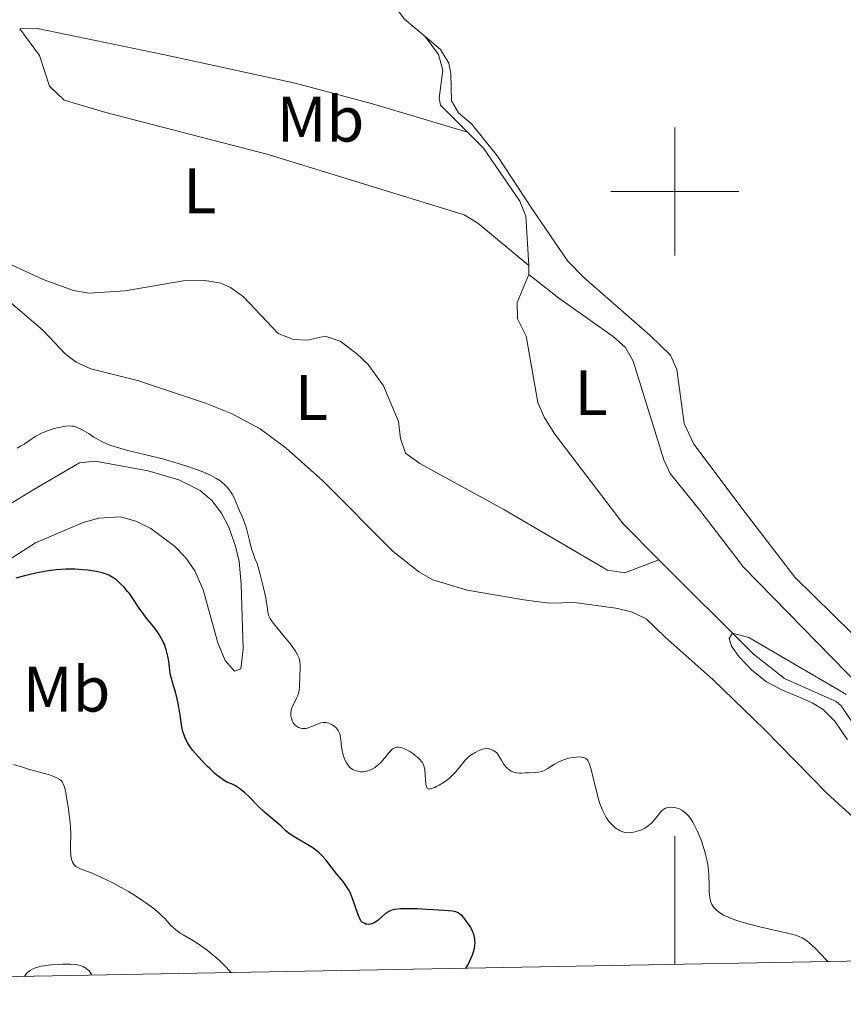
# Model space of a CAD drawing. Units: metres. Extents: x 628239 to 632748, y 4664435 to 4667487.
# Drawn here: x 630898 to 631026, y 4664873 to 4665027 of the extents above; entities that cross this region are included whole.
import ezdxf
from ezdxf.enums import TextEntityAlignment as Align

# ---------------------------------------------------------------- set-up
doc = ezdxf.new("R2010")
doc.units = ezdxf.units.M
doc.header["$MEASUREMENT"] = 0
doc.linetypes.add('DGN Style 3', pattern=[75.74896000000001, 54.10640000000001, -21.64256])
for name, color, linetype, lineweight in [('Carátula', 7, 'Continuous', 0), ('Elementos auxiliares', 7, 'Continuous', 0), ('Entidades rústicas y varios', 7, 'Continuous', 0), ('Hidrografía', 7, 'Continuous', 0), ('Relieve y altimetría', 7, 'Continuous', 0)]:
    doc.layers.add(name, color=color, linetype=linetype, lineweight=lineweight)
doc.styles.add('Style-arialn', font='arialn.shx', dxfattribs={"bigfont": 'arialnbig.shx'})

msp = doc.modelspace()

# ---------------------------------------------------------------- linework, layer by layer
at = {"layer": 'Carátula', "color": 7, "linetype": 'Continuous', "lineweight": 0}
for p, q in [((631000, 4664990), (631000, 4665010)), ((630990, 4665000), (631010, 4665000)), ((631000, 4664879.379999999), (631000, 4664899.379999999))]:
    msp.add_line(p, q, dxfattribs=at)
msp.add_3dface([(628294.1900000013, 4664435.25), (632748.4299999997, 4664517.690000001), (632693.4600000009, 4667487.190000001), (628239.2300000004, 4667404.75)], dxfattribs=at)
at = {"layer": 'Elementos auxiliares', "color": 250, "linetype": 'Continuous', "lineweight": 0}
msp.add_3dface([(629149.4899999984, 4664845.129999999), (632593.6600000001, 4664908.879999999), (632550.1999999993, 4667222.030000001), (629107.1700000018, 4667158.25)], dxfattribs=at)
at = {"layer": 'Entidades rústicas y varios', "color": 92, "linetype": 'Continuous', "lineweight": 0}
for points in [[(630967.6900000013, 4665009.23, 441.3), (630952.8599999994, 4665013.66, 442.21), (630940.7899999991, 4665016.879999999, 442.58), (630920.2199999988, 4665021.370000001, 443.06), (630900.6000000015, 4665025.420000002, 444), (630897.8200000003, 4665025.399999999, 444.04)], [(630977.25, 4664988.449999999, 440.99), (630969.2600000016, 4664995.07, 441.77), (630967.1499999985, 4664996.330000002, 441.9), (630936.5899999999, 4665005.760000002, 442.43), (630911.25, 4665012.300000001, 443.11), (630904.7699999996, 4665014.239999998, 443.33), (630902.4800000004, 4665016.449999999, 443.33), (630900.8999999985, 4665021.199999999, 443.5), (630897.8200000003, 4665025.399999999, 444.04)], [(631027.629999999, 4664931.050000001, 440.69), (631018.7399999984, 4664939.830000002, 440.97), (631010.9899999984, 4664949.899999999, 440.88), (631002.9699999988, 4664960.580000002, 441.31), (631001.4600000009, 4664963.809999999, 441.37), (631000.3399999999, 4664972.199999999, 441.62), (630999.3099999987, 4664974.469999999, 441.66), (630996.1700000018, 4664977.510000002, 441.96), (630985.8000000007, 4664986.57, 441.98), (630983.3099999987, 4664989.109999999, 442.05), (630977.8200000003, 4664997.18, 441.86), (630972.3299999982, 4665005.530000001, 442.15), (630968.3099999987, 4665010.530000001, 442.05), (630966.2800000012, 4665012.27, 442.1), (630965.1499999985, 4665014.129999999, 442.15), (630965.0799999982, 4665018.350000001, 442.25), (630964.7699999996, 4665020.030000001, 442.15), (630963.4499999993, 4665022.149999999, 442.44), (630961.0599999987, 4665024.18, 442.45)], [(631074.0899999999, 4664880.75, 439.29), (631068.2600000016, 4664887.809999999, 439.85), (631062.4100000001, 4664894.219999999, 439.92), (631060.4699999988, 4664895.830000002, 439.84), (631058.2399999984, 4664896.989999998, 439.73), (631051.9200000018, 4664898.539999999, 440.21), (631044.8399999999, 4664901.199999999, 440.17), (631042.8500000015, 4664902.609999999, 440.21), (631041.0599999987, 4664904.390000001, 440.21), (631038.2600000016, 4664907.879999999, 440.21), (631033.9600000009, 4664914.030000001, 440.41), (631029.129999999, 4664922.550000001, 440.22), (631010.6999999993, 4664941.350000001, 440.59), (631004.0500000007, 4664950.080000002, 441.09), (630999.2899999991, 4664955.98, 441.16), (630998.2899999991, 4664958.140000001, 441.19), (630993.5199999996, 4664973.539999999, 441.38), (630992.2899999991, 4664975.66, 441.43), (630990.3999999985, 4664977.390000001, 441.51), (630981.9100000001, 4664983.350000001, 441.73), (630977.2300000004, 4664987.059999999, 440.98)], [(630896.3200000003, 4664982.75, 442.78), (630901.4600000009, 4664978.330000002, 442.59), (630904.8900000006, 4664974.670000002, 442.45), (630906.6099999994, 4664973.350000001, 442.39), (630908.8999999985, 4664972.330000002, 442.36), (630916.1999999993, 4664970.510000002, 442.41), (630926.8099999987, 4664966.940000001, 442.12), (630930.9499999993, 4664965.32, 442), (630935.3500000015, 4664962.949999999, 441.89), (630939.370000001, 4664959.940000001, 441.81), (630945.1099999994, 4664954.870000001, 441.82), (630956.0799999982, 4664943.800000001, 441.61), (630960.0500000007, 4664940.640000001, 441.52), (630962.2399999984, 4664939.399999999, 441.47), (630967.6099999994, 4664937.77, 441.33), (630976.4699999988, 4664936.27, 441.22), (630980.4200000018, 4664935.77, 441.03), (630984.3500000015, 4664935.84, 440.83), (630990.8000000007, 4664934.969999999, 440.51), (630993.2600000016, 4664934.420000002, 440.38), (630995.5199999996, 4664933.32, 440.25), (630998.5199999996, 4664930.449999999, 440.63), (631005.9499999993, 4664923.82, 440.83), (631013.9600000009, 4664916.080000002, 440.24), (631023.6900000013, 4664906.109999999, 440.44), (631043.129999999, 4664888.43, 439.85)], [(630891.129999999, 4664948.100000001, 447.81), (630900.0100000016, 4664953.5, 446.85), (630907.129999999, 4664957.649999999, 446.19), (630909.5899999999, 4664957.899999999, 446), (630917.8500000015, 4664956.420000002, 445.26), (630922.620000001, 4664955.010000002, 445.23), (630925.9699999988, 4664953.359999999, 445.27), (630927.7699999996, 4664951.800000001, 445.39), (630929.3200000003, 4664949.809999999, 445.68), (630930.4600000009, 4664947.600000001, 445.35), (630931.4800000004, 4664944.670000002, 445.3), (630932.0500000007, 4664942.239999998, 445.75), (630932.3399999999, 4664938.719999999, 446.15), (630932.6700000018, 4664928.620000001, 447.03), (630932.3200000003, 4664925.5, 447.39), (630931.3200000003, 4664925.129999999, 447.63), (630929.8900000006, 4664926.789999999, 447.58), (630928.7100000009, 4664929.59, 447.37), (630926.4299999997, 4664937.830000002, 447.03), (630925.1499999985, 4664940.780000001, 446.13), (630923.7399999984, 4664942.850000001, 446.1), (630921.9800000004, 4664944.670000002, 446.36), (630918.2800000012, 4664947.420000002, 446.88), (630915.9400000013, 4664948.57, 447.19), (630913.5599999987, 4664949.23, 447.26), (630910.1799999997, 4664949.02, 447.35), (630907.7300000004, 4664948.34, 447.55), (630900.3099999987, 4664945.149999999, 448.06), (630893.8999999985, 4664941.100000001, 449.24)]]:
    msp.add_polyline3d(points, dxfattribs=at)
at = {"layer": 'Hidrografía', "color": 142, "linetype": 'DGN Style 3', "lineweight": 13, "extrusion": (-0.0001034902072737776, -0.007192569405527543, 0.999974127782876), "elevation": -33177.57457838592, "flags": 128}
msp.add_lwpolyline([(630977.2922601998, 4664870.483552594), (630977.2722591646, 4664869.09351664)], dxfattribs=at)
at = {"layer": 'Hidrografía', "color": 142, "linetype": 'DGN Style 3', "lineweight": 13}
for points in [[(630952.3299999982, 4665037.120000001, 442.64), (630954.8200000003, 4665030.899999999, 442.59), (630957.8399999999, 4665026.91, 442.5), (630961.0599999987, 4665024.18, 442.45)], [(630961.0599999987, 4665024.18, 442.45), (630963.120000001, 4665021.359999999, 441.96), (630963.8200000003, 4665018.949999999, 441.71), (630963.2300000004, 4665014.550000001, 441.37), (630963.4699999988, 4665013.460000001, 441.33), (630967.6900000013, 4665009.23, 441.29)], [(630967.6900000013, 4665009.23, 441.29), (630970.1799999997, 4665006.75, 441.28), (630975.8200000003, 4664998.489999998, 441.08), (630976.7399999984, 4664996.149999999, 441.06), (630977.25, 4664988.449999999, 440.99)], [(630896.5500000007, 4664988.530000001, 442.2), (630901.4800000004, 4664986.27, 442.17), (630906.2100000009, 4664984.550000001, 442.17), (630908.6400000006, 4664984.140000001, 442.19), (630914.2800000012, 4664984.510000002, 442.36), (630923.3399999999, 4664986.030000001, 442.2), (630926.7199999988, 4664986.09, 442), (630929.1700000018, 4664985.68, 441.88), (630930.6799999997, 4664985.030000001, 441.81), (630932.7399999984, 4664983.539999999, 441.73), (630938.120000001, 4664977.84, 441.42), (630940.5500000007, 4664976.920000002, 441.31), (630942.6400000006, 4664976.789999999, 441.22), (630945.4400000013, 4664977.399999999, 441.42), (630947.7899999991, 4664976.629999999, 441.24), (630950.370000001, 4664974.719999999, 441.22), (630952.1600000001, 4664973.010000002, 441.22), (630954.5799999982, 4664969.670000002, 441.22), (630956.9200000018, 4664964.09, 441.22), (630957.2100000009, 4664961.469999999, 441.22), (630957.9899999984, 4664959.170000002, 441.22), (630960.2199999988, 4664957.559999999, 441.22), (630973.3399999999, 4664950.379999999, 441.03), (630989.4800000004, 4664940.890000001, 440.55), (630992.2199999988, 4664940.48, 440.44), (630997.5199999996, 4664942.52, 440.27)], [(630977.2300000004, 4664987.059999999, 440.98), (630975.4299999997, 4664982.68, 440.98), (630975.4400000013, 4664980.149999999, 440.94), (630976.8299999982, 4664977.41, 440.93), (630978.6600000001, 4664967.080000002, 440.7), (630979.629999999, 4664964.760000002, 440.65), (630981.2699999996, 4664962.140000001, 440.59), (630991.9200000018, 4664948.120000001, 440.37), (630997.5199999996, 4664942.52, 440.27)], [(630997.5199999996, 4664942.52, 440.27), (631012.1999999993, 4664927.84, 440.01), (631017.1000000015, 4664924, 439.96), (631025.1600000001, 4664920.43, 439.89), (631025.9600000009, 4664919.75, 439.86), (631027.3399999999, 4664917.640000001, 439.81), (631037.7800000012, 4664897.09, 439.57), (631039.8500000015, 4664895.66, 439.51), (631041.3299999982, 4664895.390000001, 439.47), (631044.8399999999, 4664895.449999999, 439.27), (631051.4499999993, 4664894.68, 439.18), (631053.7100000009, 4664891.199999999, 439.18), (631065.75, 4664881.289999999, 438.88), (631066.1799999997, 4664880.609999999, 438.88)]]:
    msp.add_polyline3d(points, dxfattribs=at)
at = {"layer": 'Relieve y altimetría', "color": 36, "linetype": 'Continuous', "lineweight": 0, "flags": 128}
for points, elevation in [([(630929.2800000012, 4664954.68), (630929.0100000016, 4664954.879999999), (630928.3900000006, 4664955.280000001), (630928.0399999991, 4664955.469999999), (630927.4699999988, 4664955.77), (630926.8399999999, 4664956.059999999), (630926.379999999, 4664956.260000002), (630925.3900000006, 4664956.640000001), (630923.7399999984, 4664957.199999999), (630922.5599999987, 4664957.559999999), (630920.0700000003, 4664958.260000002), (630914.5, 4664959.649999999), (630912.9299999997, 4664960.100000001), (630912.2399999984, 4664960.32), (630911.629999999, 4664960.539999999), (630911.2699999996, 4664960.690000001), (630910.620000001, 4664960.98), (630909.8299999982, 4664961.41), (630909.3999999985, 4664961.68), (630908.6600000001, 4664962.170000002), (630907.9299999997, 4664962.620000001), (630907.4800000004, 4664962.859999999), (630906.6799999997, 4664963.210000001), (630906.2100000009, 4664963.359999999), (630905.9600000009, 4664963.399999999), (630905.5399999991, 4664963.420000002), (630905.0199999996, 4664963.379999999), (630904.6999999993, 4664963.330000002), (630903.6600000001, 4664963.109999999), (630903.0700000003, 4664962.949999999), (630902.1400000006, 4664962.649999999), (630901.2199999988, 4664962.27), (630900.7699999996, 4664962.050000001), (630900.3500000015, 4664961.809999999), (630899.5399999991, 4664961.300000001), (630898.5, 4664960.59), (630897.9699999988, 4664960.260000002), (630897.4100000001, 4664959.949999999)], 445), ([(630949.5199999996, 4664909.98), (630949.2800000012, 4664910.18), (630949.1400000006, 4664910.330000002), (630948.879999999, 4664910.66), (630948.7699999996, 4664910.84), (630948.5700000003, 4664911.219999999), (630948.4100000001, 4664911.620000001), (630948.3200000003, 4664911.890000001), (630948.1799999997, 4664912.440000001), (630948.0300000012, 4664913.32), (630947.9299999997, 4664914.370000001), (630947.870000001, 4664914.82), (630947.75, 4664915.350000001), (630947.6600000001, 4664915.580000002), (630947.4899999984, 4664915.899999999), (630947.379999999, 4664916.050000001), (630947.129999999, 4664916.34), (630946.8599999994, 4664916.580000002), (630946.7100000009, 4664916.690000001), (630946.4600000009, 4664916.84), (630946.0599999987, 4664917.02), (630945.7699999996, 4664917.09), (630945.629999999, 4664917.120000001), (630945.3999999985, 4664917.129999999), (630945.1700000018, 4664917.120000001), (630944.6999999993, 4664917.039999999), (630944.2399999984, 4664916.890000001), (630943.379999999, 4664916.530000001), (630942.9100000001, 4664916.34), (630942.6900000013, 4664916.260000002), (630942.379999999, 4664916.199999999), (630942.0799999982, 4664916.18), (630941.9200000018, 4664916.190000001), (630941.6400000006, 4664916.239999998), (630941.5, 4664916.289999999), (630941.2899999991, 4664916.370000001), (630940.9899999984, 4664916.550000001), (630940.7199999988, 4664916.780000001), (630940.6000000015, 4664916.91), (630940.4899999984, 4664917.059999999), (630940.3200000003, 4664917.390000001), (630940.1900000013, 4664917.739999998), (630940.1400000006, 4664917.989999998), (630940.1099999994, 4664918.149999999), (630940.1000000015, 4664918.48), (630940.1000000015, 4664918.66), (630940.1600000001, 4664919.010000002), (630940.25, 4664919.359999999), (630940.3399999999, 4664919.59), (630940.5599999987, 4664920.059999999), (630940.9600000009, 4664920.809999999), (630941.1499999985, 4664921.219999999), (630941.3099999987, 4664921.670000002), (630941.370000001, 4664921.920000002), (630941.4100000001, 4664922.18), (630941.4699999988, 4664922.719999999), (630941.5100000016, 4664924.460000001), (630941.5700000003, 4664925.580000002), (630941.5700000003, 4664926.120000001), (630941.5199999996, 4664926.649999999), (630941.4699999988, 4664926.91), (630941.3900000006, 4664927.18), (630941.1700000018, 4664927.710000001), (630940.8599999994, 4664928.260000002), (630940.6000000015, 4664928.649999999), (630939.9600000009, 4664929.5), (630939.0899999999, 4664930.559999999), (630937.8999999985, 4664931.969999999), (630937.4100000001, 4664932.59), (630937.0399999991, 4664933.109999999), (630936.8999999985, 4664933.350000001), (630936.6900000013, 4664933.800000001), (630936.5899999999, 4664934.120000001), (630936.5399999991, 4664934.34), (630936.4499999993, 4664934.84), (630936.3200000003, 4664935.859999999), (630936.1900000013, 4664936.609999999), (630935.8599999994, 4664938.170000002), (630935.4899999984, 4664939.609999999), (630935.2600000016, 4664940.460000001), (630934.8399999999, 4664941.93), (630934.5100000016, 4664942.739999998), (630934.3200000003, 4664943.260000002), (630934, 4664944.219999999), (630933.6499999985, 4664945.52), (630933.3000000007, 4664946.98), (630933.1400000006, 4664947.600000001), (630933.0100000016, 4664948.02), (630932.75, 4664948.760000002), (630932.4699999988, 4664949.390000001), (630932.120000001, 4664950.140000001), (630931.9499999993, 4664950.510000002), (630931.7199999988, 4664951.059999999), (630931.4200000018, 4664951.82), (630931.25, 4664952.199999999), (630930.9499999993, 4664952.789999999), (630930.7699999996, 4664953.080000002), (630930.3900000006, 4664953.609999999), (630930.1600000001, 4664953.879999999), (630929.75, 4664954.280000001), (630929.2800000012, 4664954.68)], 445), ([(631026.7199999988, 4664921.48), (631025.5100000016, 4664922.219999999), (631011.5500000007, 4664930.399999999), (631009, 4664931.059999999), (631008.4800000004, 4664930.260000002), (631008.8200000003, 4664929.050000001), (631010.0500000007, 4664927.359999999), (631012.0100000016, 4664925.300000001), (631014.3099999987, 4664923.48), (631016.8000000007, 4664922.16), (631019.3000000007, 4664921.129999999), (631021.4400000013, 4664920.23), (631023.1600000001, 4664919.16), (631024.9400000013, 4664917.350000001), (631026.9600000009, 4664914.43)], 440), ([(630984.6499999985, 4664911.75), (630984.1700000018, 4664911.690000001), (630983.4200000018, 4664911.550000001), (630982.6499999985, 4664911.32), (630982.2800000012, 4664911.170000002), (630981.9299999997, 4664911.010000002), (630981.2600000016, 4664910.640000001), (630980.0700000003, 4664909.890000001), (630979.5199999996, 4664909.609999999), (630979.25, 4664909.510000002), (630978.7199999988, 4664909.379999999), (630978.2100000009, 4664909.32), (630977.1999999993, 4664909.280000001), (630976.7100000009, 4664909.260000002), (630976.0700000003, 4664909.23), (630975.7600000016, 4664909.23), (630975.3000000007, 4664909.280000001), (630975.0899999999, 4664909.32), (630974.870000001, 4664909.379999999), (630974.4699999988, 4664909.559999999), (630974.0899999999, 4664909.809999999), (630973.8500000015, 4664910.02), (630973.7100000009, 4664910.170000002), (630973.4299999997, 4664910.5), (630973.2899999991, 4664910.710000001), (630973.0199999996, 4664911.149999999), (630972.5100000016, 4664912.010000002), (630972.2199999988, 4664912.379999999), (630972.0700000003, 4664912.530000001), (630971.7300000004, 4664912.780000001), (630971.3599999994, 4664912.940000001), (630971.1000000015, 4664913.010000002), (630970.9299999997, 4664913.039999999), (630970.5799999982, 4664913.059999999), (630970.379999999, 4664913.039999999), (630969.9899999984, 4664912.960000001), (630969.6099999994, 4664912.84), (630969.3500000015, 4664912.73), (630968.8399999999, 4664912.460000001), (630968.3399999999, 4664912.149999999), (630968.0899999999, 4664911.969999999), (630967.7100000009, 4664911.649999999), (630967.3200000003, 4664911.260000002), (630967.120000001, 4664911.039999999), (630965.7800000012, 4664909.390000001), (630965.2399999984, 4664908.809999999), (630964.9400000013, 4664908.530000001), (630964.620000001, 4664908.260000002), (630963.9400000013, 4664907.77), (630963.2600000016, 4664907.359999999), (630962.8399999999, 4664907.129999999), (630962.5700000003, 4664907.010000002), (630962.1099999994, 4664906.830000002), (630961.8399999999, 4664906.77), (630961.7300000004, 4664906.75), (630961.5899999999, 4664906.760000002), (630961.3900000006, 4664906.870000001), (630961.3000000007, 4664907.010000002), (630961.2600000016, 4664907.140000001), (630961.1900000013, 4664907.460000001), (630960.9899999984, 4664909.780000001), (630960.9200000018, 4664910.18), (630960.870000001, 4664910.359999999), (630960.7699999996, 4664910.620000001), (630960.6400000006, 4664910.879999999), (630960.5500000007, 4664911), (630960.1999999993, 4664911.41), (630959.9699999988, 4664911.629999999), (630959.4499999993, 4664912.059999999), (630959.1600000001, 4664912.280000001), (630958.6900000013, 4664912.600000001), (630958.1999999993, 4664912.879999999), (630957.9499999993, 4664913), (630957.4699999988, 4664913.190000001), (630957.2399999984, 4664913.25), (630956.9100000001, 4664913.300000001), (630956.6099999994, 4664913.27), (630956.4299999997, 4664913.23), (630956.3099999987, 4664913.18), (630956.0899999999, 4664913.059999999), (630955.9299999997, 4664912.949999999), (630955.629999999, 4664912.68), (630955.3399999999, 4664912.350000001), (630954.7699999996, 4664911.620000001), (630954.3599999994, 4664911.140000001), (630954.1400000006, 4664910.899999999), (630953.7899999991, 4664910.57), (630953.4299999997, 4664910.27), (630953.2399999984, 4664910.129999999), (630952.8500000015, 4664909.879999999), (630952.6499999985, 4664909.780000001), (630952.3299999982, 4664909.649999999), (630952.120000001, 4664909.580000002), (630951.6799999997, 4664909.489999998), (630951.379999999, 4664909.460000001), (630950.9899999984, 4664909.460000001), (630950.7899999991, 4664909.48), (630950.370000001, 4664909.57), (630949.9699999988, 4664909.719999999), (630949.7800000012, 4664909.809999999), (630949.5199999996, 4664909.98)], 445), ([(631023.870000001, 4664879.82), (631022.5899999999, 4664881.210000001), (631022.0500000007, 4664881.760000002), (631021.3399999999, 4664882.440000001), (631020.9200000018, 4664882.809999999), (631020.6499999985, 4664883.02), (631020.1400000006, 4664883.370000001), (631019.8900000006, 4664883.510000002), (631019.379999999, 4664883.75), (631018.8399999999, 4664883.949999999), (631018.4499999993, 4664884.059999999), (631017.5599999987, 4664884.280000001), (631013.4699999988, 4664885.210000001), (631011.2300000004, 4664885.780000001), (631009.8299999982, 4664886.190000001), (631009.1900000013, 4664886.41), (631008.3299999982, 4664886.739999998), (631007.6000000015, 4664887.080000002), (631007.1900000013, 4664887.32), (631006.9499999993, 4664887.48), (631006.5300000012, 4664887.800000001), (631006.2800000012, 4664888.050000001), (631006.129999999, 4664888.219999999), (631005.8900000006, 4664888.57), (631005.7899999991, 4664888.75), (631005.629999999, 4664889.120000001), (631005.5300000012, 4664889.489999998), (631005.4800000004, 4664889.75), (631005.4100000001, 4664890.280000001), (631005.379999999, 4664890.75), (631005.370000001, 4664891.75), (631005.3299999982, 4664893.25), (631005.2600000016, 4664894.09), (631005.1400000006, 4664895), (631005.0500000007, 4664895.489999998), (631004.8099999987, 4664896.52), (631004.6799999997, 4664896.989999998), (631004.3900000006, 4664897.960000001), (631004.1400000006, 4664898.68), (631003.7199999988, 4664899.739999998), (631003.5, 4664900.239999998), (631003.0300000012, 4664901.18), (631002.7899999991, 4664901.600000001), (631002.4299999997, 4664902.16), (631002.0599999987, 4664902.629999999), (631001.8099999987, 4664902.890000001), (631001.6499999985, 4664903.039999999), (631001.3200000003, 4664903.300000001), (631001.0899999999, 4664903.460000001), (631000.620000001, 4664903.690000001), (631000.1799999997, 4664903.830000002), (630999.9100000001, 4664903.879999999), (630999.4200000018, 4664903.920000002), (630998.9600000009, 4664903.879999999), (630998.7699999996, 4664903.84), (630998.6499999985, 4664903.809999999), (630998.4200000018, 4664903.710000001), (630998.2199999988, 4664903.580000002), (630998.0899999999, 4664903.469999999), (630997.8299999982, 4664903.199999999), (630996.8000000007, 4664901.890000001), (630996.3599999994, 4664901.43), (630996.120000001, 4664901.210000001), (630995.8599999994, 4664901.010000002), (630995.3000000007, 4664900.649999999), (630994.7100000009, 4664900.359999999), (630994.3099999987, 4664900.210000001), (630994.0500000007, 4664900.120000001), (630993.5500000007, 4664900), (630993.2800000012, 4664899.960000001), (630992.7899999991, 4664899.93), (630992.3399999999, 4664899.969999999), (630992.0500000007, 4664900.030000001), (630991.870000001, 4664900.09), (630991.5, 4664900.239999998), (630991.1499999985, 4664900.420000002), (630990.9800000004, 4664900.539999999), (630990.7199999988, 4664900.719999999), (630990.3399999999, 4664901.050000001), (630989.9600000009, 4664901.440000001), (630989.7800000012, 4664901.66), (630989.4600000009, 4664902.09), (630989.3000000007, 4664902.330000002), (630989.0599999987, 4664902.739999998), (630988.7199999988, 4664903.449999999), (630988.379999999, 4664904.32), (630988.2199999988, 4664904.82), (630988.0599999987, 4664905.370000001), (630987.7399999984, 4664906.57), (630987.1600000001, 4664908.98), (630986.8999999985, 4664909.98), (630986.6900000013, 4664910.649999999), (630986.5899999999, 4664910.91), (630986.4200000018, 4664911.23), (630986.3200000003, 4664911.350000001), (630986.1099999994, 4664911.539999999), (630985.9299999997, 4664911.640000001), (630985.7899999991, 4664911.68), (630985.4699999988, 4664911.739999998), (630985.2199999988, 4664911.760000002), (630984.6499999985, 4664911.75)], 445), ([(630930.8099999987, 4664878.100000001), (630929.7100000009, 4664879.27), (630929.0100000016, 4664879.949999999), (630928.5599999987, 4664880.359999999), (630927.6999999993, 4664881.100000001), (630927.0799999982, 4664881.59), (630925.9499999993, 4664882.399999999), (630924.9400000013, 4664883.039999999), (630923.3299999982, 4664883.98), (630922.870000001, 4664884.27), (630922.1499999985, 4664884.789999999), (630921.629999999, 4664885.25), (630921.3599999994, 4664885.530000001), (630920.879999999, 4664886.080000002), (630920.3500000015, 4664886.640000001), (630920.0500000007, 4664886.940000001), (630919.5300000012, 4664887.41), (630918.5700000003, 4664888.199999999), (630917.5, 4664888.989999998), (630916.8900000006, 4664889.420000002), (630915.8999999985, 4664890.080000002), (630914.8099999987, 4664890.75), (630914.2399999984, 4664891.080000002), (630913.6400000006, 4664891.41), (630912.4299999997, 4664892.059999999), (630911.2300000004, 4664892.649999999), (630910.4699999988, 4664893.010000002), (630909.120000001, 4664893.600000001), (630907.1600000001, 4664894.350000001), (630906.7699999996, 4664894.559999999), (630906.6000000015, 4664894.68), (630906.3399999999, 4664894.940000001), (630906.2300000004, 4664895.100000001), (630906.0799999982, 4664895.359999999), (630905.9200000018, 4664895.830000002), (630905.8099999987, 4664896.390000001), (630905.7800000012, 4664896.710000001), (630905.7600000016, 4664897.059999999), (630905.7600000016, 4664897.850000001), (630905.7699999996, 4664899.75), (630905.7199999988, 4664900.879999999), (630905.6799999997, 4664901.48), (630905.5399999991, 4664902.739999998), (630905.370000001, 4664903.989999998), (630905.2399999984, 4664904.789999999), (630904.9899999984, 4664906.18), (630904.8399999999, 4664906.890000001), (630904.75, 4664907.18), (630904.6099999994, 4664907.559999999), (630904.4299999997, 4664907.879999999), (630904.3200000003, 4664908.010000002), (630904.129999999, 4664908.199999999), (630903.9800000004, 4664908.309999999), (630903.6099999994, 4664908.52), (630903.2699999996, 4664908.670000002), (630902.4600000009, 4664908.949999999), (630899.3599999994, 4664909.82), (630898.2600000016, 4664910.16), (630896.8500000015, 4664910.600000001)], 455), ([(630909.0599999987, 4664877.699999999), (630909.0300000012, 4664877.82), (630908.879999999, 4664878.080000002), (630908.629999999, 4664878.359999999), (630908.4400000013, 4664878.550000001), (630908, 4664878.879999999), (630907.6999999993, 4664879.059999999), (630907.5300000012, 4664879.129999999), (630907.2600000016, 4664879.219999999), (630906.7800000012, 4664879.32), (630906.4800000004, 4664879.359999999), (630905.75, 4664879.399999999), (630904.4899999984, 4664879.399999999), (630903.7800000012, 4664879.379999999), (630902.6900000013, 4664879.309999999), (630901.6600000001, 4664879.18), (630901.1799999997, 4664879.100000001), (630900.620000001, 4664878.960000001), (630900.370000001, 4664878.879999999), (630900.0199999996, 4664878.75), (630899.8099999987, 4664878.649999999), (630899.4299999997, 4664878.43), (630899.1000000015, 4664878.16), (630898.8999999985, 4664877.960000001), (630898.7800000012, 4664877.82), (630898.5500000007, 4664877.5)], 460)]:
    msp.add_lwpolyline(points, dxfattribs=dict(at, elevation=elevation))
at = {"layer": 'Relieve y altimetría', "color": 36, "linetype": 'Continuous', "lineweight": 30, "elevation": 450, "flags": 128}
for points in [[(630923.0399999991, 4664916.830000002), (630922.7899999991, 4664918.66), (630922.5300000012, 4664920.100000001), (630922.370000001, 4664920.84), (630922.1000000015, 4664921.91), (630921.8200000003, 4664922.870000001), (630921.4800000004, 4664924), (630921.3500000015, 4664924.510000002), (630921.2300000004, 4664925.23), (630921.129999999, 4664926.199999999), (630921.0599999987, 4664926.719999999), (630920.9299999997, 4664927.489999998), (630920.8399999999, 4664927.899999999), (630920.6700000018, 4664928.52), (630920.4600000009, 4664929.140000001), (630920.3399999999, 4664929.440000001), (630920.2100000009, 4664929.739999998), (630919.9100000001, 4664930.32), (630919.5899999999, 4664930.859999999), (630919.370000001, 4664931.199999999), (630918.8999999985, 4664931.84), (630918.3599999994, 4664932.489999998), (630917.5899999999, 4664933.41), (630917.1700000018, 4664933.969999999), (630916.4699999988, 4664934.989999998), (630915.4499999993, 4664936.510000002), (630914.9200000018, 4664937.25), (630914.6499999985, 4664937.59), (630914.1000000015, 4664938.23), (630913.5599999987, 4664938.789999999), (630913.1999999993, 4664939.120000001), (630912.9699999988, 4664939.32), (630912.5, 4664939.670000002), (630912, 4664939.989999998), (630911.7399999984, 4664940.120000001), (630911.1799999997, 4664940.350000001), (630910.7600000016, 4664940.469999999), (630909.7399999984, 4664940.699999999), (630908.4299999997, 4664940.899999999), (630907.6700000018, 4664940.98), (630906.3999999985, 4664941.059999999), (630905.4899999984, 4664941.059999999), (630905.0100000016, 4664941.050000001), (630904.2699999996, 4664941.010000002), (630903.5100000016, 4664940.949999999), (630901.9299999997, 4664940.739999998), (630900.3200000003, 4664940.440000001), (630899.2600000016, 4664940.199999999), (630898.5599999987, 4664940.030000001), (630897.2199999988, 4664939.66)], [(630967.4100000001, 4664878.780000001), (630967.6499999985, 4664879.18), (630968.0500000007, 4664879.93), (630968.3599999994, 4664880.629999999), (630968.5199999996, 4664881.059999999), (630968.6099999994, 4664881.330000002), (630968.7399999984, 4664881.850000001), (630968.8200000003, 4664882.390000001), (630968.8500000015, 4664882.719999999), (630968.8200000003, 4664883.330000002), (630968.7800000012, 4664883.600000001), (630968.6499999985, 4664884.109999999), (630968.4699999988, 4664884.550000001), (630968.3399999999, 4664884.82), (630968.0599999987, 4664885.300000001), (630967.4299999997, 4664886.23), (630967.0799999982, 4664886.68), (630966.8599999994, 4664886.91), (630966.4800000004, 4664887.25), (630966.2300000004, 4664887.420000002), (630966.0899999999, 4664887.48), (630965.8500000015, 4664887.57), (630965.3299999982, 4664887.670000002), (630964.0700000003, 4664887.809999999), (630961.3299999982, 4664887.98), (630959.7899999991, 4664888.039999999), (630958.3599999994, 4664888.07), (630957.7399999984, 4664888.059999999), (630957.1999999993, 4664888.039999999), (630956.3500000015, 4664887.949999999), (630956.120000001, 4664887.91), (630955.7300000004, 4664887.800000001), (630955.4100000001, 4664887.66), (630955.2199999988, 4664887.559999999), (630954.870000001, 4664887.309999999), (630954.2899999991, 4664886.800000001), (630953.7600000016, 4664886.32), (630953.5, 4664886.109999999), (630953.1099999994, 4664885.850000001), (630952.9200000018, 4664885.760000002), (630952.5300000012, 4664885.649999999), (630952.1700000018, 4664885.629999999), (630951.9400000013, 4664885.66), (630951.8000000007, 4664885.690000001), (630951.5300000012, 4664885.800000001), (630951.3000000007, 4664885.940000001), (630951.1999999993, 4664886.030000001), (630951.0500000007, 4664886.199999999), (630950.8500000015, 4664886.530000001), (630950.75, 4664886.739999998), (630950.5500000007, 4664887.27), (630949.8000000007, 4664889.530000001), (630949.4800000004, 4664890.330000002), (630949.3000000007, 4664890.710000001), (630949.1099999994, 4664891.07), (630948.6999999993, 4664891.719999999), (630948.2600000016, 4664892.32), (630947.3000000007, 4664893.489999998), (630946.5500000007, 4664894.43), (630945.5599999987, 4664895.68), (630945.0799999982, 4664896.239999998), (630944.8399999999, 4664896.489999998), (630944.3599999994, 4664896.93), (630943.8599999994, 4664897.32), (630943.5199999996, 4664897.57), (630942.7800000012, 4664898.039999999), (630940.879999999, 4664899.140000001), (630940.0199999996, 4664899.699999999), (630939.7699999996, 4664899.879999999), (630939.3299999982, 4664900.25), (630938.5899999999, 4664900.960000001), (630938.2199999988, 4664901.289999999), (630937.629999999, 4664901.780000001), (630936.6600000001, 4664902.559999999), (630936.0700000003, 4664903.09), (630935.0399999991, 4664904.080000002), (630933.5899999999, 4664905.52), (630932.9299999997, 4664906.140000001), (630932.629999999, 4664906.41), (630932.1000000015, 4664906.84), (630931.6400000006, 4664907.170000002), (630931.3599999994, 4664907.330000002), (630930.870000001, 4664907.57), (630930.1499999985, 4664907.850000001), (630929.6999999993, 4664908.09), (630929.129999999, 4664908.48), (630928.7800000012, 4664908.75), (630928.25, 4664909.199999999), (630927.4600000009, 4664909.940000001), (630927.0399999991, 4664910.34), (630926.1000000015, 4664911.309999999), (630925.2300000004, 4664912.289999999), (630924.8500000015, 4664912.760000002), (630924.5199999996, 4664913.190000001), (630924.3299999982, 4664913.469999999), (630924, 4664913.989999998), (630923.629999999, 4664914.699999999), (630923.4499999993, 4664915.140000001), (630923.3500000015, 4664915.420000002), (630923.2100000009, 4664915.960000001), (630923.0399999991, 4664916.830000002)]]:
    msp.add_lwpolyline(points, dxfattribs=at)

# ---------------------------------------------------------------- texts
at = {"layer": 'Entidades rústicas y varios', "color": 92, "linetype": 'Continuous', "lineweight": 0, "style": 'Style-arialn'}
for s, p in [('Mb', (630944.7448759675, 4665011.28001, 442.36)), ('L', (630925.8931652158, 4665000.110009998, 442.43)), ('L', (630943.3231652156, 4664967.860009998, 441.81)), ('L', (630986.933165215, 4664968.60001, 441.38)), ('Mb', (630905.1348759681, 4664922.330010001, 452.82))]:
    msp.add_text(s, height=7.000020000000001, dxfattribs=at).set_placement(p, align=Align.MIDDLE_CENTER)

doc.saveas('drawing.dxf')
